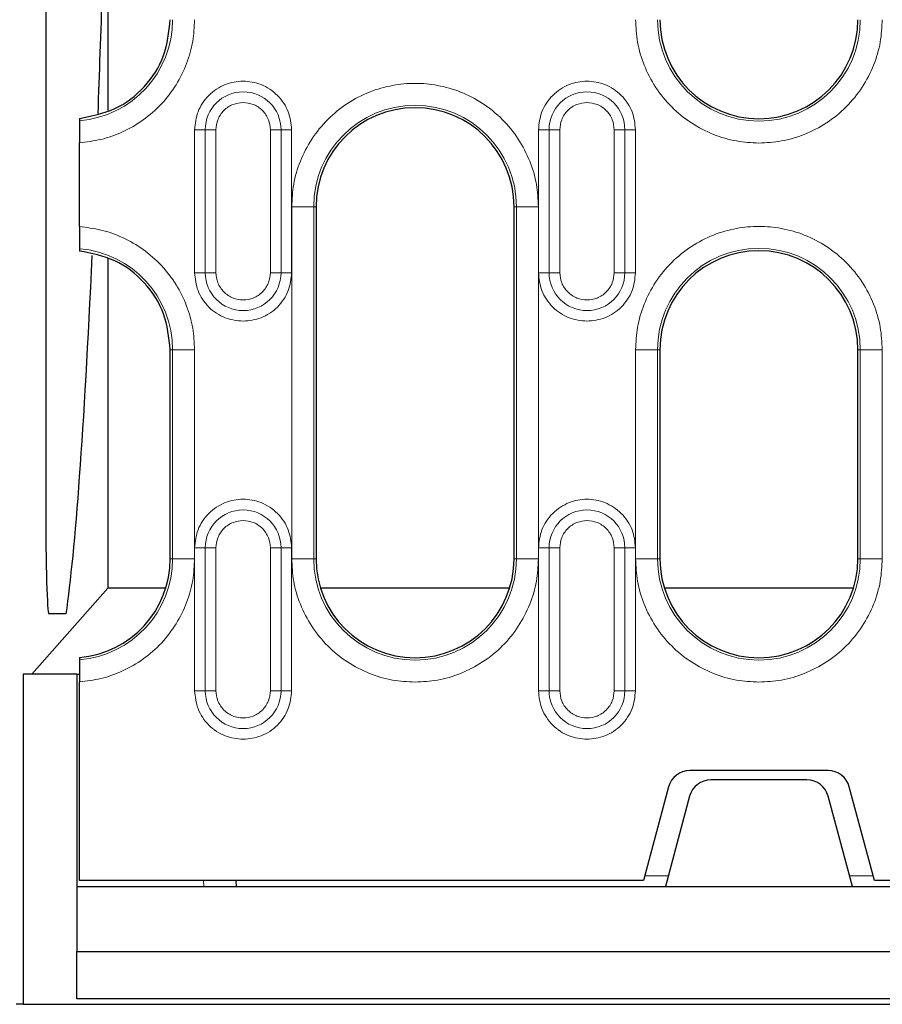
# Model space of a CAD drawing. Units: millimetres. Extents: x 0 to 420, y 0 to 297.
# Drawn here: x 234 to 254, y 87 to 109 of the extents above; entities that cross this region are included whole.
import ezdxf

# ---------------------------------------------------------------- set-up
doc = ezdxf.new("R2010")
doc.units = ezdxf.units.MM

msp = doc.modelspace()

# ---------------------------------------------------------------- linework, layer by layer
at = {"color": 7, "linetype": 'Continuous', "lineweight": 25}
for p, q in [((234.7541, 140.2701), (234.7541, 97.9742)), ((236.1624, 119.1222), (236.1624, 106.9322)), ((235.5205, 106.755), (235.5205, 106.701)), ((235.5205, 104.294), (235.5205, 106.2003)), ((240.8955, 104.7472), (240.8955, 96.7472)), ((245.3955, 96.7472), (245.3955, 104.7472)), ((235.5205, 103.7933), (235.5205, 103.7393)), ((236.1624, 103.5622), (236.1624, 96.0777)), ((237.583, 96.7472), (237.583, 101.4972)), ((248.708, 101.4972), (248.708, 96.7472)), ((253.208, 96.7472), (253.208, 101.4972)), ((234.4355, 94.1222), (236.1624, 96.0777)), ((237.4811, 96.0777), (236.1624, 96.0777)), ((245.2936, 96.0777), (240.9974, 96.0777)), ((253.1061, 96.0777), (248.8099, 96.0777)), ((235.2184, 95.4972), (234.8252, 95.4972)), ((235.5205, 94.505), (235.5205, 94.451)), ((234.2381, 94.1222), (234.2381, 86.6222)), ((235.458, 94.1222), (234.2381, 94.1222)), ((235.458, 94.1222), (235.5205, 94.1222)), ((235.458, 94.1222), (235.458, 89.2972)), ((235.5205, 89.4347), (235.5205, 93.9503)), ((252.5293, 91.9347), (249.3868, 91.9347)), ((248.9038, 91.5641), (248.3333, 89.4347)), ((252.0496, 91.7222), (249.8665, 91.7222)), ((253.5828, 89.4347), (253.0122, 91.5641)), ((249.3835, 91.3516), (248.833, 89.2972)), ((253.083, 89.2972), (252.5326, 91.3516)), ((235.458, 89.2972), (235.458, 87.8222)), ((235.458, 89.2972), (248.833, 89.2972)), ((248.3333, 89.4347), (235.5205, 89.4347)), ((239.0758, 89.4347), (239.083, 89.2972)), ((248.833, 89.2972), (253.083, 89.2972)), ((253.083, 89.2972), (256.6814, 89.2972)), ((263.5044, 89.4347), (253.5828, 89.4347)), ((235.458, 87.8222), (360.208, 87.8222)), ((235.458, 86.7472), (235.458, 87.8222)), ((234.2381, 86.6222), (234.0834, 86.6222)), ((234.2381, 86.6222), (361.428, 86.6222)), ((360.208, 86.7472), (235.458, 86.7472))]:
    msp.add_line(p, q, dxfattribs=at)
at = {"color": 8, "linetype": 'Continuous', "lineweight": 18}
for p, q in [((238.1371, 106.4972), (238.3791, 106.4972)), ((238.1371, 106.4972), (238.1371, 103.2472)), ((238.3791, 106.4972), (238.3791, 103.2472)), ((238.6212, 106.4972), (238.3791, 106.4972)), ((238.6212, 103.2472), (238.6212, 106.4972)), ((239.8574, 106.4972), (239.8574, 103.2472)), ((240.0995, 106.4972), (239.8574, 106.4972)), ((240.0995, 103.2472), (240.0995, 106.4972)), ((240.0995, 106.4972), (240.3415, 106.4972)), ((240.3415, 103.2472), (240.3415, 106.4972)), ((245.9496, 106.4972), (246.1916, 106.4972)), ((245.9496, 106.4972), (245.9496, 103.2472)), ((246.1916, 106.4972), (246.1916, 103.2472)), ((246.4337, 106.4972), (246.1916, 106.4972)), ((246.4337, 103.2472), (246.4337, 106.4972)), ((247.6699, 106.4972), (247.6699, 103.2472)), ((247.912, 106.4972), (247.6699, 106.4972)), ((247.912, 103.2472), (247.912, 106.4972)), ((247.912, 106.4972), (248.154, 106.4972)), ((248.154, 103.2472), (248.154, 106.4972)), ((240.3424, 104.7472), (240.3424, 96.7472)), ((240.8418, 104.7472), (240.3424, 104.7472)), ((240.8418, 96.7472), (240.8418, 104.7472)), ((240.8418, 104.7472), (240.8955, 104.7472)), ((245.3955, 104.7472), (245.4493, 104.7472)), ((245.4493, 104.7472), (245.4493, 96.7472)), ((245.9486, 104.7472), (245.4493, 104.7472)), ((245.9486, 96.7472), (245.9486, 104.7472)), ((238.1371, 103.2472), (238.3791, 103.2472)), ((238.6212, 103.2472), (238.3791, 103.2472)), ((239.8574, 103.2472), (240.0995, 103.2472)), ((240.3415, 103.2472), (240.0995, 103.2472)), ((245.9496, 103.2472), (246.1916, 103.2472)), ((246.4337, 103.2472), (246.1916, 103.2472)), ((247.6699, 103.2472), (247.912, 103.2472)), ((248.154, 103.2472), (247.912, 103.2472)), ((237.583, 101.4972), (237.6368, 101.4972)), ((237.6368, 101.4972), (237.6368, 96.7472)), ((238.1361, 101.4972), (237.6368, 101.4972)), ((238.1361, 96.7472), (238.1361, 101.4972)), ((248.1549, 101.4972), (248.1549, 96.7472)), ((248.6543, 101.4972), (248.1549, 101.4972)), ((248.6543, 96.7472), (248.6543, 101.4972)), ((248.6543, 101.4972), (248.708, 101.4972)), ((253.208, 101.4972), (253.2618, 101.4972)), ((253.2618, 101.4972), (253.2618, 96.7472)), ((253.7611, 101.4972), (253.2618, 101.4972)), ((253.7611, 96.7472), (253.7611, 101.4972)), ((238.1371, 96.9972), (238.3791, 96.9972)), ((238.1371, 96.9972), (238.1371, 93.7472)), ((238.3791, 96.9972), (238.3791, 93.7472)), ((238.6212, 96.9972), (238.3791, 96.9972)), ((238.6212, 93.7472), (238.6212, 96.9972)), ((239.8574, 96.9972), (239.8574, 93.7472)), ((240.0995, 96.9972), (239.8574, 96.9972)), ((240.0995, 93.7472), (240.0995, 96.9972)), ((240.0995, 96.9972), (240.3415, 96.9972)), ((240.3415, 93.7472), (240.3415, 96.9972)), ((245.9496, 96.9972), (246.1916, 96.9972)), ((245.9496, 96.9972), (245.9496, 93.7472)), ((246.1916, 96.9972), (246.1916, 93.7472)), ((246.4337, 96.9972), (246.1916, 96.9972)), ((246.4337, 93.7472), (246.4337, 96.9972)), ((247.6699, 96.9972), (247.6699, 93.7472)), ((247.912, 96.9972), (247.6699, 96.9972)), ((247.912, 93.7472), (247.912, 96.9972)), ((247.912, 96.9972), (248.154, 96.9972)), ((248.154, 93.7472), (248.154, 96.9972)), ((237.6368, 96.7472), (237.583, 96.7472)), ((237.6368, 96.7472), (238.1361, 96.7472)), ((240.8418, 96.7472), (240.3424, 96.7472)), ((240.8418, 96.7472), (240.8955, 96.7472)), ((245.4493, 96.7472), (245.3955, 96.7472)), ((245.4493, 96.7472), (245.9486, 96.7472)), ((248.6543, 96.7472), (248.1549, 96.7472)), ((248.6543, 96.7472), (248.708, 96.7472)), ((253.2618, 96.7472), (253.208, 96.7472)), ((253.2618, 96.7472), (253.7611, 96.7472)), ((238.1371, 93.7472), (238.3791, 93.7472)), ((238.6212, 93.7472), (238.3791, 93.7472)), ((239.8574, 93.7472), (240.0995, 93.7472)), ((240.3415, 93.7472), (240.0995, 93.7472)), ((245.9496, 93.7472), (246.1916, 93.7472)), ((246.4337, 93.7472), (246.1916, 93.7472)), ((247.6699, 93.7472), (247.912, 93.7472)), ((248.154, 93.7472), (247.912, 93.7472)), ((248.3622, 89.5428), (248.8989, 89.5428)), ((253.0172, 89.5428), (253.5538, 89.5428)), ((238.3365, 89.4347), (238.3437, 89.2972))]:
    msp.add_line(p, q, dxfattribs=at)
for centre, radius, start, end in [((235.333, 108.9972), 2.3038, 274.66835, 0), ((250.958, 108.9972), 2.3038, 180, 0), ((239.2393, 106.4972), 0.8602, 0, 180), ((247.0518, 106.4972), 0.8602, 0, 180), ((243.1455, 104.7472), 2.3038, 0, 180), ((235.333, 101.4972), 2.3038, 0, 85.33165), ((250.958, 101.4972), 2.3038, 0, 180), ((239.2393, 103.2472), 0.8602, 180, 0), ((247.0518, 103.2472), 0.8602, 180, 0), ((239.2393, 96.9972), 0.8602, 0, 180), ((247.0518, 96.9972), 0.8602, 0, 180), ((235.333, 96.7472), 2.3038, 274.66835, 0), ((243.1455, 96.7472), 2.3038, 180, 0), ((250.958, 96.7472), 2.3038, 180, 0), ((239.2393, 93.7472), 0.8602, 180, 0), ((247.0518, 93.7472), 0.8602, 180, 0)]:
    msp.add_arc(centre, radius, start, end, dxfattribs=at)
at = {"color": 7, "linetype": 'Continuous', "lineweight": 25}
for centre, radius, start, end in [((250.958, 108.9972), 2.25, 180, 0), ((243.1455, 104.7472), 2.25, 0, 180), ((250.958, 101.4972), 2.25, 0, 180), ((235.333, 96.7472), 2.25, 274.78019, 0), ((243.1455, 96.7472), 2.25, 180, 0), ((250.958, 96.7472), 2.25, 180, 0), ((249.3868, 91.4347), 0.5, 90, 165), ((252.5293, 91.4347), 0.5, 15, 90), ((249.8665, 91.2222), 0.5, 90, 165), ((252.0496, 91.2222), 0.5, 15, 90)]:
    msp.add_arc(centre, radius, start, end, dxfattribs=at)
for centre, major_axis, ratio, start_param, end_param in [((234.8856, 156.8722), (0, 62.5), 0.0281945, 3.7848747, 3.8567349), ((234.8856, 156.8722), (0, 62.5), 0.0281945, 3.3316151, 3.6931012), ((234.826, 98.0006), (0.0008, 2.5034), 0.0287315, 1.5813423, 3.1416014)]:
    msp.add_ellipse(centre, major_axis=major_axis, ratio=ratio, start_param=start_param, end_param=end_param, dxfattribs=at)
for points in [[(235.5205, 106.755), (235.7962, 106.8084), (236.3475, 106.9152), (237.0235, 107.4421), (237.4923, 108.1597), (237.5528, 108.718), (237.583, 108.9972)], [(237.583, 101.4972), (237.5528, 101.7763), (237.4923, 102.3347), (237.0235, 103.0522), (236.3475, 103.5791), (235.7962, 103.6859), (235.5205, 103.7393)]]:
    msp.add_open_spline(points, degree=3, dxfattribs=at)
at = {"color": 8, "linetype": 'Continuous', "lineweight": 18}
for points, knots in [([(235.5205, 106.2003), (235.6843, 106.2198), (236.0208, 106.2597), (236.5123, 106.4369), (236.9798, 106.7065), (237.3935, 107.0702), (237.7287, 107.5073), (237.9665, 107.9919), (238.1104, 108.4941), (238.1277, 108.8325), (238.1361, 108.9972)], [0, 0, 0, 0, 0.1172273, 0.240872, 0.3691982, 0.5, 0.6308018, 0.759128, 0.8827727, 1, 1, 1, 1]), ([(248.1549, 108.9972), (248.164, 108.8262), (248.1828, 108.474), (248.3387, 107.9516), (248.5973, 107.4492), (248.9619, 107.0011), (249.4101, 106.6365), (249.9125, 106.3779), (250.4349, 106.2219), (250.7871, 106.2032), (250.958, 106.1941)], [0, 0, 0, 0, 0.11651603, 0.24001133, 0.36864081, 0.5, 0.63135919, 0.75998867, 0.88348397, 1, 1, 1, 1]), ([(250.958, 106.1941), (251.129, 106.2032), (251.4812, 106.2219), (252.0036, 106.3779), (252.506, 106.6365), (252.9541, 107.0011), (253.3187, 107.4492), (253.5773, 107.9516), (253.7333, 108.474), (253.752, 108.8262), (253.7611, 108.9972)], [0, 0, 0, 0, 0.116516, 0.2400113, 0.3686408, 0.5, 0.6313592, 0.7599887, 0.883484, 1, 1, 1, 1]), ([(240.3415, 106.4972), (240.3268, 106.6358), (240.3041, 106.8491), (240.1667, 107.1058), (240.0244, 107.2821), (239.8479, 107.4253), (239.5912, 107.5584), (239.2393, 107.626), (238.8873, 107.5584), (238.6307, 107.4253), (238.4541, 107.2821), (238.3119, 107.1058), (238.1744, 106.8491), (238.1518, 106.6358), (238.1371, 106.4972)], [0, 0, 0, 0, 0.1197284, 0.1841803, 0.25, 0.3158197, 0.3802716, 0.5, 0.6197284, 0.6841803, 0.75, 0.8158197, 0.8802716, 1, 1, 1, 1]), ([(245.9486, 104.7472), (245.9395, 104.9181), (245.9208, 105.2703), (245.7648, 105.7927), (245.5062, 106.2951), (245.1416, 106.7434), (244.6935, 107.1075), (244.1911, 107.3678), (243.6687, 107.518), (243.1455, 107.5659), (242.6224, 107.518), (242.1, 107.3678), (241.5976, 107.1075), (241.1494, 106.7434), (240.7848, 106.2951), (240.5262, 105.7927), (240.3703, 105.2703), (240.3515, 104.9181), (240.3424, 104.7472)], [0, 0, 0, 0, 0.058258, 0.1200057, 0.1843204, 0.25, 0.3156796, 0.3799943, 0.441742, 0.5, 0.558258, 0.6200057, 0.6843204, 0.75, 0.8156796, 0.8799943, 0.941742, 1, 1, 1, 1]), ([(248.154, 106.4972), (248.1393, 106.6358), (248.1166, 106.8491), (247.9792, 107.1058), (247.8369, 107.2821), (247.6604, 107.4253), (247.4037, 107.5584), (247.0518, 107.626), (246.6998, 107.5584), (246.4432, 107.4253), (246.2666, 107.2821), (246.1244, 107.1058), (245.9869, 106.8491), (245.9643, 106.6358), (245.9496, 106.4972)], [0, 0, 0, 0, 0.1197284, 0.1841803, 0.25, 0.3158197, 0.3802716, 0.5, 0.6197284, 0.6841803, 0.75, 0.8158197, 0.8802716, 1, 1, 1, 1]), ([(238.6212, 106.4972), (238.6295, 106.5749), (238.6423, 106.6949), (238.7193, 106.839), (238.7992, 106.9373), (238.8975, 107.0172), (239.0416, 107.0942), (239.1616, 107.107), (239.2393, 107.1153)], [0, 0, 0, 0, 0.2394429, 0.3697907, 0.5000001, 0.6303478, 0.7605571, 1, 1, 1, 1]), ([(239.2393, 107.1153), (239.317, 107.107), (239.4371, 107.0941), (239.5811, 107.0172), (239.6795, 106.9373), (239.7593, 106.8389), (239.8363, 106.6949), (239.8491, 106.5749), (239.8574, 106.4972)], [0, 0, 0, 0, 0.2394429, 0.3697907, 0.5000001, 0.6303478, 0.7605571, 1, 1, 1, 1]), ([(246.4337, 106.4972), (246.442, 106.5749), (246.4548, 106.6949), (246.5318, 106.839), (246.6117, 106.9373), (246.71, 107.0172), (246.8541, 107.0942), (246.9741, 107.107), (247.0518, 107.1153)], [0, 0, 0, 0, 0.2394429, 0.3697907, 0.5000001, 0.6303478, 0.7605571, 1, 1, 1, 1]), ([(247.0518, 107.1153), (247.1295, 107.107), (247.2496, 107.0941), (247.3936, 107.0172), (247.492, 106.9373), (247.5718, 106.8389), (247.6488, 106.6949), (247.6616, 106.5749), (247.6699, 106.4972)], [0, 0, 0, 0, 0.2394429, 0.3697907, 0.5000001, 0.6303478, 0.7605571, 1, 1, 1, 1]), ([(238.1361, 101.4972), (238.1277, 101.6619), (238.1104, 102.0002), (237.9665, 102.5025), (237.7287, 102.9871), (237.3935, 103.4241), (236.9798, 103.7878), (236.5123, 104.0575), (236.0208, 104.2346), (235.6843, 104.2746), (235.5205, 104.294)], [0, 0, 0, 0, 0.1172273, 0.240872, 0.3691982, 0.5, 0.6308018, 0.759128, 0.8827727, 1, 1, 1, 1]), ([(253.7611, 101.4972), (253.752, 101.6681), (253.7333, 102.0203), (253.5773, 102.5427), (253.3187, 103.0451), (252.9541, 103.4934), (252.506, 103.8575), (252.0036, 104.1178), (251.4812, 104.268), (250.958, 104.3159), (250.4349, 104.268), (249.9125, 104.1178), (249.4101, 103.8575), (248.9619, 103.4934), (248.5973, 103.0451), (248.3387, 102.5427), (248.1828, 102.0203), (248.164, 101.6681), (248.1549, 101.4972)], [0, 0, 0, 0, 0.058258, 0.1200057, 0.1843204, 0.25, 0.3156796, 0.3799943, 0.441742, 0.5, 0.558258, 0.6200057, 0.6843204, 0.75, 0.8156796, 0.8799943, 0.941742, 1, 1, 1, 1]), ([(238.1371, 103.2472), (238.1518, 103.1085), (238.1744, 102.8952), (238.3119, 102.6386), (238.4541, 102.462), (238.6307, 102.3198), (238.8873, 102.1823), (239.1006, 102.1597), (239.2393, 102.1449)], [0, 0, 0, 0, 0.2394568, 0.3683607, 0.5, 0.6316393, 0.7605432, 1, 1, 1, 1]), ([(239.8574, 103.2472), (239.8491, 103.1694), (239.8363, 103.0494), (239.7593, 102.9053), (239.6794, 102.8071), (239.5811, 102.7267), (239.437, 102.6522), (239.2393, 102.6141), (239.0415, 102.6522), (238.8975, 102.7268), (238.7991, 102.8072), (238.7193, 102.9054), (238.6423, 103.0495), (238.6295, 103.1694), (238.6212, 103.2472)], [0, 0, 0, 0, 0.1197215, 0.1848954, 0.25, 0.3151739, 0.3802785, 0.5, 0.6197215, 0.6848954, 0.75, 0.8151739, 0.8802785, 1, 1, 1, 1]), ([(239.2393, 102.1449), (239.3779, 102.1597), (239.5912, 102.1823), (239.8479, 102.3198), (240.0244, 102.462), (240.1667, 102.6386), (240.3041, 102.8952), (240.3268, 103.1085), (240.3415, 103.2472)], [0, 0, 0, 0, 0.23945684, 0.36836066, 0.5, 0.63163934, 0.76054316, 1, 1, 1, 1]), ([(245.9496, 103.2472), (245.9643, 103.1085), (245.9869, 102.8952), (246.1244, 102.6386), (246.2666, 102.462), (246.4432, 102.3198), (246.6998, 102.1823), (246.9131, 102.1597), (247.0518, 102.1449)], [0, 0, 0, 0, 0.2394568, 0.3683607, 0.5, 0.6316393, 0.7605432, 1, 1, 1, 1]), ([(247.6699, 103.2472), (247.6616, 103.1694), (247.6488, 103.0494), (247.5718, 102.9053), (247.4919, 102.8071), (247.3936, 102.7267), (247.2495, 102.6522), (247.0518, 102.6141), (246.854, 102.6522), (246.71, 102.7268), (246.6116, 102.8072), (246.5318, 102.9054), (246.4548, 103.0495), (246.442, 103.1694), (246.4337, 103.2472)], [0, 0, 0, 0, 0.1197215, 0.1848954, 0.25, 0.3151739, 0.3802785, 0.5, 0.6197215, 0.6848954, 0.75, 0.8151739, 0.8802785, 1, 1, 1, 1]), ([(247.0518, 102.1449), (247.1904, 102.1597), (247.4037, 102.1823), (247.6604, 102.3198), (247.8369, 102.462), (247.9792, 102.6386), (248.1166, 102.8952), (248.1393, 103.1085), (248.154, 103.2472)], [0, 0, 0, 0, 0.2394568, 0.3683607, 0.5, 0.6316393, 0.7605432, 1, 1, 1, 1]), ([(240.3415, 96.9972), (240.3268, 97.1358), (240.3041, 97.3491), (240.1667, 97.6058), (240.0244, 97.7821), (239.8479, 97.9253), (239.5912, 98.0584), (239.2393, 98.126), (238.8873, 98.0584), (238.6307, 97.9253), (238.4541, 97.7821), (238.3119, 97.6058), (238.1744, 97.3491), (238.1518, 97.1358), (238.1371, 96.9972)], [0, 0, 0, 0, 0.1197284, 0.1841803, 0.25, 0.3158197, 0.3802716, 0.5, 0.6197284, 0.6841803, 0.75, 0.8158197, 0.8802716, 1, 1, 1, 1]), ([(248.154, 96.9972), (248.1393, 97.1358), (248.1166, 97.3491), (247.9792, 97.6058), (247.8369, 97.7821), (247.6604, 97.9253), (247.4037, 98.0584), (247.0518, 98.126), (246.6998, 98.0584), (246.4432, 97.9253), (246.2666, 97.7821), (246.1244, 97.6058), (245.9869, 97.3491), (245.9643, 97.1358), (245.9496, 96.9972)], [0, 0, 0, 0, 0.1197284, 0.1841803, 0.25, 0.3158197, 0.3802716, 0.5, 0.6197284, 0.6841803, 0.75, 0.8158197, 0.8802716, 1, 1, 1, 1]), ([(238.6212, 96.9972), (238.6295, 97.0749), (238.6423, 97.1949), (238.7193, 97.339), (238.7992, 97.4373), (238.8975, 97.5172), (239.0416, 97.5942), (239.1616, 97.607), (239.2393, 97.6153)], [0, 0, 0, 0, 0.2394429, 0.3697907, 0.5000001, 0.6303478, 0.7605571, 1, 1, 1, 1]), ([(239.2393, 97.6153), (239.317, 97.607), (239.4371, 97.5941), (239.5811, 97.5172), (239.6795, 97.4373), (239.7593, 97.3389), (239.8363, 97.1949), (239.8491, 97.0749), (239.8574, 96.9972)], [0, 0, 0, 0, 0.2394429, 0.3697907, 0.5000001, 0.6303478, 0.7605571, 1, 1, 1, 1]), ([(246.4337, 96.9972), (246.442, 97.0749), (246.4548, 97.1949), (246.5318, 97.339), (246.6117, 97.4373), (246.71, 97.5172), (246.8541, 97.5942), (246.9741, 97.607), (247.0518, 97.6153)], [0, 0, 0, 0, 0.2394429, 0.3697907, 0.5000001, 0.6303478, 0.7605571, 1, 1, 1, 1]), ([(247.0518, 97.6153), (247.1295, 97.607), (247.2496, 97.5941), (247.3936, 97.5172), (247.492, 97.4373), (247.5718, 97.3389), (247.6488, 97.1949), (247.6616, 97.0749), (247.6699, 96.9972)], [0, 0, 0, 0, 0.2394429, 0.3697907, 0.5000001, 0.6303478, 0.7605571, 1, 1, 1, 1]), ([(235.5205, 93.9503), (235.6843, 93.9698), (236.0208, 94.0097), (236.5123, 94.1869), (236.9798, 94.4565), (237.3935, 94.8202), (237.7287, 95.2573), (237.9665, 95.7419), (238.1104, 96.2441), (238.1277, 96.5825), (238.1361, 96.7472)], [0, 0, 0, 0, 0.1172273, 0.240872, 0.3691982, 0.5, 0.6308018, 0.759128, 0.8827727, 1, 1, 1, 1]), ([(240.3424, 96.7472), (240.3515, 96.5762), (240.3703, 96.224), (240.5262, 95.7016), (240.7848, 95.1992), (241.1494, 94.7511), (241.5976, 94.3865), (242.1, 94.1279), (242.6224, 93.9719), (242.9746, 93.9532), (243.1455, 93.9441)], [0, 0, 0, 0, 0.116516, 0.2400113, 0.3686408, 0.5, 0.6313592, 0.7599887, 0.883484, 1, 1, 1, 1]), ([(243.1455, 93.9441), (243.3165, 93.9532), (243.6687, 93.9719), (244.1911, 94.1279), (244.6935, 94.3865), (245.1416, 94.7511), (245.5062, 95.1992), (245.7648, 95.7016), (245.9208, 96.224), (245.9395, 96.5762), (245.9486, 96.7472)], [0, 0, 0, 0, 0.116516, 0.2400113, 0.3686408, 0.5, 0.6313592, 0.7599887, 0.883484, 1, 1, 1, 1]), ([(248.1549, 96.7472), (248.164, 96.5762), (248.1828, 96.224), (248.3387, 95.7016), (248.5973, 95.1992), (248.9619, 94.7511), (249.4101, 94.3865), (249.9125, 94.1279), (250.4349, 93.9719), (250.7871, 93.9532), (250.958, 93.9441)], [0, 0, 0, 0, 0.116516, 0.2400113, 0.3686408, 0.5, 0.6313592, 0.7599887, 0.883484, 1, 1, 1, 1]), ([(250.958, 93.9441), (251.129, 93.9532), (251.4812, 93.9719), (252.0036, 94.1279), (252.506, 94.3865), (252.9541, 94.7511), (253.3187, 95.1992), (253.5773, 95.7016), (253.7333, 96.224), (253.752, 96.5762), (253.7611, 96.7472)], [0, 0, 0, 0, 0.116516, 0.2400113, 0.3686408, 0.5, 0.6313592, 0.7599887, 0.883484, 1, 1, 1, 1]), ([(238.1371, 93.7472), (238.1518, 93.6085), (238.1744, 93.3952), (238.3119, 93.1386), (238.4541, 92.962), (238.6307, 92.8198), (238.8873, 92.6823), (239.1006, 92.6597), (239.2393, 92.6449)], [0, 0, 0, 0, 0.23945684, 0.36836066, 0.5, 0.63163934, 0.76054316, 1, 1, 1, 1]), ([(239.8574, 93.7472), (239.8491, 93.6694), (239.8363, 93.5494), (239.7593, 93.4053), (239.6794, 93.3071), (239.5811, 93.2267), (239.437, 93.1522), (239.2393, 93.1141), (239.0415, 93.1522), (238.8975, 93.2268), (238.7991, 93.3072), (238.7193, 93.4054), (238.6423, 93.5495), (238.6295, 93.6694), (238.6212, 93.7472)], [0, 0, 0, 0, 0.1197215, 0.1848954, 0.25, 0.3151739, 0.3802785, 0.5, 0.6197215, 0.6848954, 0.75, 0.8151739, 0.8802785, 1, 1, 1, 1]), ([(239.2393, 92.6449), (239.3779, 92.6597), (239.5912, 92.6823), (239.8479, 92.8198), (240.0244, 92.962), (240.1667, 93.1386), (240.3041, 93.3952), (240.3268, 93.6085), (240.3415, 93.7472)], [0, 0, 0, 0, 0.2394568, 0.3683607, 0.5, 0.6316393, 0.7605432, 1, 1, 1, 1]), ([(245.9496, 93.7472), (245.9643, 93.6085), (245.9869, 93.3952), (246.1244, 93.1386), (246.2666, 92.962), (246.4432, 92.8198), (246.6998, 92.6823), (246.9131, 92.6597), (247.0518, 92.6449)], [0, 0, 0, 0, 0.2394568, 0.3683607, 0.5, 0.6316393, 0.7605432, 1, 1, 1, 1]), ([(247.6699, 93.7472), (247.6616, 93.6694), (247.6488, 93.5494), (247.5718, 93.4053), (247.4919, 93.3071), (247.3936, 93.2267), (247.2495, 93.1522), (247.0518, 93.1141), (246.854, 93.1522), (246.71, 93.2268), (246.6116, 93.3072), (246.5318, 93.4054), (246.4548, 93.5495), (246.442, 93.6694), (246.4337, 93.7472)], [0, 0, 0, 0, 0.1197215, 0.1848954, 0.25, 0.3151739, 0.3802785, 0.5, 0.6197215, 0.6848954, 0.75, 0.8151739, 0.8802785, 1, 1, 1, 1]), ([(247.0518, 92.6449), (247.1904, 92.6597), (247.4037, 92.6823), (247.6604, 92.8198), (247.8369, 92.962), (247.9792, 93.1386), (248.1166, 93.3952), (248.1393, 93.6085), (248.154, 93.7472)], [0, 0, 0, 0, 0.2394568, 0.3683607, 0.5, 0.6316393, 0.7605432, 1, 1, 1, 1])]:
    msp.add_open_spline(points, degree=3, knots=knots, dxfattribs=at)
at = {"color": 7, "linetype": 'Continuous', "lineweight": 25}
for points, knots in [([(235.5205, 106.701), (235.5205, 106.6926), (235.5205, 106.6756), (235.5205, 106.5818), (235.5205, 106.4492), (235.5205, 106.3137), (235.5205, 106.2289), (235.5205, 106.2003)], [0, 0, 0, 0, 0.22133746, 0.44265999, 0.6643891, 0.88676736, 1, 1, 1, 1]), ([(235.5205, 104.294), (235.5205, 104.2375), (235.5205, 104.1246), (235.5205, 103.9741), (235.5205, 103.8606), (235.5205, 103.8048), (235.5205, 103.7961), (235.5205, 103.7933)], [0, 0, 0, 0, 0.2227913, 0.4455862, 0.6682381, 0.8903501, 1, 1, 1, 1]), ([(235.5205, 94.451), (235.5205, 94.4426), (235.5205, 94.4256), (235.5205, 94.3318), (235.5205, 94.1992), (235.5205, 94.0637), (235.5205, 93.9789), (235.5205, 93.9503)], [0, 0, 0, 0, 0.2213375, 0.44266, 0.6643891, 0.8867674, 1, 1, 1, 1])]:
    msp.add_open_spline(points, degree=3, knots=knots, dxfattribs=at)

doc.saveas('drawing.dxf')
